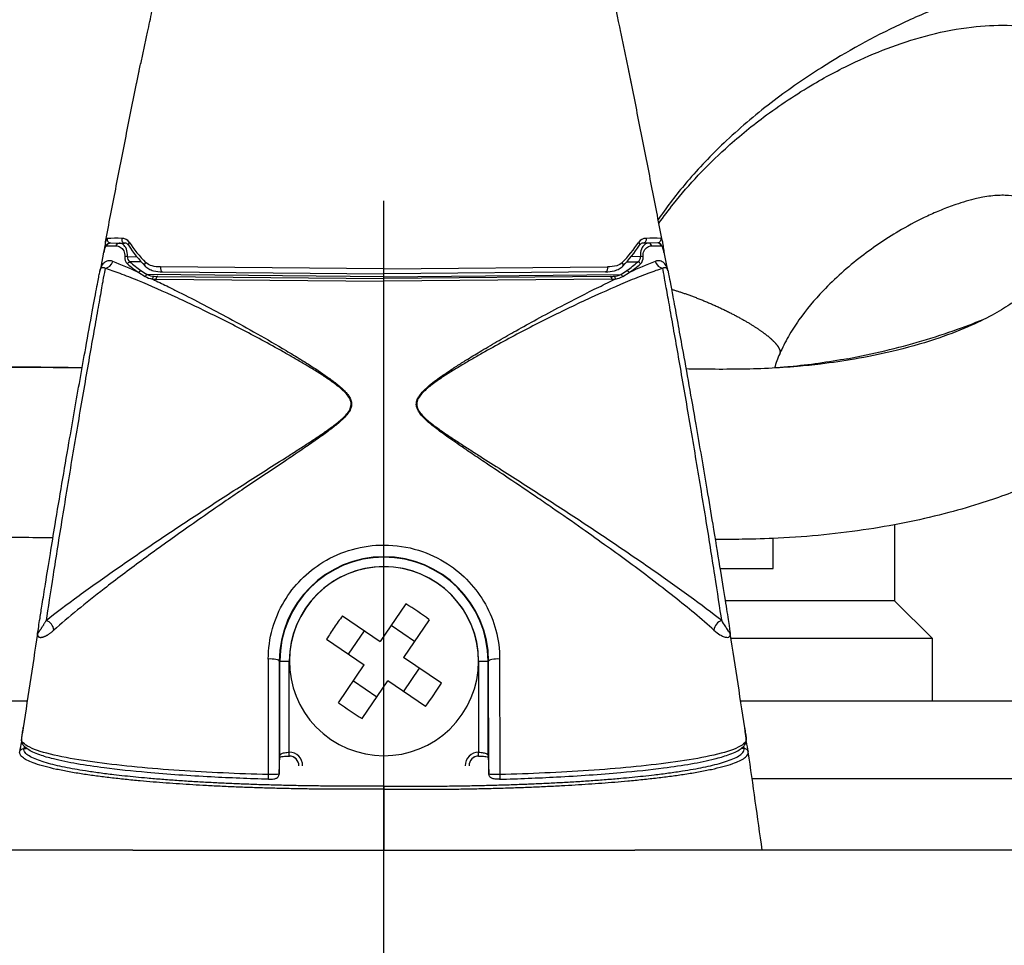
# Model space of a CAD drawing. Extents: x 0 to 210, y 0 to 297.
# Drawn here: x 77 to 85, y 163 to 171 of the extents above; entities that cross this region are included whole.
import ezdxf

# ---------------------------------------------------------------- set-up
doc = ezdxf.new("R2010")
doc.units = 0
doc.linetypes.add('CENTER2', pattern=[28.575, 19.05, -3.175, 3.175, -3.175])
doc.layers.add('1', color=3, linetype='CONTINUOUS')

# ---------------------------------------------------------------- blocks, each defined once
blk = doc.blocks.new('C2', base_point=(-59.1604, -43.3894))
at = {"layer": '1', "color": 0, "linetype": 'CENTER2'}
blk.add_line((79.7183, 121.991), (79.7183, 175.3641), dxfattribs=at)
at = {"layer": '1', "color": 0, "linetype": 'CONTINUOUS'}
for p, q in [((77.2737, 169.2186), (77.3582, 169.2189)), ((77.3054, 169.2447), (77.3852, 169.244)), ((77.389, 169.244), (77.4327, 169.2436)), ((82.0479, 169.244), (82.0043, 169.2436)), ((82.1309, 169.2447), (82.0511, 169.244)), ((82.078, 169.2189), (82.1626, 169.2186)), ((77.2253, 169.0313), (77.2505, 169.1622)), ((77.4579, 169.1237), (77.5404, 169.1233)), ((81.9784, 169.1237), (81.8965, 169.1233)), ((82.1859, 169.1622), (82.211, 169.0317)), ((77.5782, 169.0785), (77.4795, 169.0789)), ((81.8588, 169.0785), (81.9567, 169.0789)), ((77.5567, 168.9832), (77.6134, 168.9492)), ((79.7183, 168.947), (77.6305, 168.9653)), ((79.7183, 169.0158), (77.75, 169.0329)), ((77.7656, 168.9907), (79.7183, 168.9736)), ((79.7183, 169.0158), (81.687, 169.0329)), ((79.7183, 168.9736), (79.7183, 169.0158)), ((81.6714, 168.9907), (79.7183, 168.9736)), ((79.7183, 168.947), (79.7183, 168.9736)), ((79.7183, 168.947), (81.8057, 168.9653)), ((81.8228, 168.9492), (81.8793, 168.9831)), ((77.7088, 168.9248), (79.7183, 168.9075)), ((77.7254, 168.9494), (79.7183, 168.932)), ((81.7108, 168.9494), (79.7183, 168.932)), ((79.7183, 168.932), (79.7184, 168.947)), ((79.7183, 168.9075), (79.7183, 168.932)), ((81.7274, 168.9249), (79.7183, 168.9075)), ((84.2183, 166.7598), (84.2183, 166.0903)), ((83.1487, 166.3736), (83.1487, 166.6393)), ((79.7184, 166.4778), (79.7184, 166.5814)), ((82.6797, 166.3736), (83.1487, 166.3736)), ((84.2183, 166.0903), (82.7252, 166.0903)), ((84.2183, 166.0903), (84.5516, 165.757)), ((79.9112, 166.0633), (79.6851, 165.7306)), ((79.3525, 165.9566), (79.6851, 165.7306)), ((80.118, 165.9228), (79.8919, 165.5901)), ((79.5448, 165.826), (79.4043, 165.6192)), ((79.9873, 165.7304), (79.7805, 165.8709)), ((76.6652, 165.7966), (76.665, 165.7955)), ((76.6651, 165.7957), (76.6652, 165.7966)), ((79.212, 165.7499), (79.5446, 165.5238)), ((82.7708, 165.8005), (82.771, 165.7995)), ((82.7714, 165.7967), (82.7712, 165.7963)), ((84.5516, 165.757), (82.7777, 165.757)), ((84.5516, 165.207), (84.5516, 165.757)), ((78.6987, 165.5762), (78.6969, 164.5567)), ((80.2246, 165.3641), (79.8919, 165.5901)), ((80.7379, 165.5762), (80.7397, 164.5567)), ((78.7961, 165.557), (78.794, 164.561)), ((78.7961, 165.557), (78.8009, 165.557)), ((78.8009, 165.557), (78.8842, 165.557)), ((78.8009, 164.7285), (78.8009, 165.557)), ((78.8842, 164.7541), (78.8842, 165.557)), ((79.3186, 165.1912), (79.5446, 165.5238)), ((79.8918, 165.288), (80.0323, 165.4948)), ((80.5523, 165.557), (80.6357, 165.557)), ((80.5523, 165.557), (80.5523, 164.7541)), ((80.6357, 165.557), (80.6405, 165.557)), ((80.6357, 164.7285), (80.6357, 165.557)), ((80.6425, 164.561), (80.6405, 165.557)), ((79.4493, 165.3835), (79.6561, 165.243)), ((79.5254, 165.0507), (79.7514, 165.3833)), ((80.0841, 165.1573), (79.7514, 165.3833)), ((75.1516, 165.207), (76.5747, 165.207)), ((82.8619, 165.207), (89.6183, 165.207)), ((76.5493, 164.8056), (76.544, 164.788)), ((76.544, 164.788), (76.5687, 164.7881)), ((82.8925, 164.788), (82.8678, 164.7881)), ((82.8872, 164.8056), (82.8925, 164.788)), ((76.5082, 164.7579), (76.508, 164.7569)), ((78.794, 164.561), (78.8009, 164.7285)), ((78.8842, 164.7207), (78.8839, 164.7541)), ((79.7183, 164.4563), (79.7183, 164.7236)), ((80.552, 164.7207), (80.5523, 164.7541)), ((80.6357, 164.7285), (80.6425, 164.561)), ((82.9286, 164.7569), (82.9284, 164.7579)), ((79.7183, 164.4563), (79.7183, 164.4286)), ((82.9624, 164.5236), (90.2516, 164.5236)), ((79.7183, 164.4286), (79.7183, 164.0936)), ((79.7183, 164.0936), (79.7183, 163.8903)), ((77.5059, 163.8903), (69.1115, 163.8903)), ((77.5059, 163.8903), (79.7183, 163.8903)), ((79.7183, 163.8903), (81.9297, 163.8903)), ((91.1601, 163.8903), (81.9297, 163.8903))]:
    blk.add_line(p, q, dxfattribs=at)
for centre, radius, start, end in [((77.3538, 164.1238), 5.1617, 89.39913, 90.83528), ((77.4082, 169.2065), 0.0788, 34.16895, 90.20988), ((77.4325, 169.2016), 0.042, 32.84818, 89.75112), ((78.4785, 169.8735), 1.2012, 212.71277, 223.85874), ((78.4898, 169.9307), 1.2229, 213.78156, 224.54093), ((80.9479, 169.9301), 1.222, 315.45301, 326.22074), ((80.9592, 169.8729), 1.2003, 316.13576, 327.29065), ((82.0287, 169.2065), 0.0787, 89.80184, 145.84736), ((82.0045, 169.2016), 0.042, 90.27038, 147.18115), ((82.0831, 164.1403), 5.1453, 89.16352, 90.60206), ((77.4497, 169.0302), 0.0938, 85.03187, 99.43812), ((77.5027, 169.1177), 0.0452, 172.36147, 239.17475), ((81.9336, 169.1177), 0.0452, 300.81555, 7.66661), ((81.9865, 169.0302), 0.0938, 80.58597, 94.98596), ((75.8218, 165.2898), 4.0807, 64.83574, 68.33773), ((77.5062, 169.1134), 0.0725, 172.52387, 227.27262), ((78.1637, 169.8739), 1.0778, 229.02887, 235.736), ((78.1554, 169.8299), 1.0104, 228.01347, 235.04763), ((81.2803, 169.8306), 1.0112, 304.9453, 311.98191), ((83.6015, 165.3178), 4.0498, 111.6345, 115.16981), ((81.2719, 169.8747), 1.0787, 304.2578, 310.96733), ((81.93, 169.1134), 0.0725, 312.72166, 7.49795), ((77.2699, 168.9871), 0.0566, 143.51189, 171.07061), ((77.2636, 168.9883), 0.0499, 156.10897, 167.22468), ((77.1246, 169.0501), 0.1023, 339.90531, 349.14219), ((77.1131, 169.0549), 0.1147, 339.6732, 348.12584), ((77.5995, 168.9579), 0.0494, 117.57434, 149.3398), ((78.5199, 170.3387), 1.6363, 234.78784, 237.07323), ((77.7044, 169.1437), 0.1931, 247.48227, 266.99257), ((77.7281, 169.3431), 0.3937, 265.08151, 269.62068), ((81.7082, 169.343), 0.3937, 270.37849, 274.9323), ((81.7318, 169.1435), 0.193, 273.04098, 292.52388), ((80.9044, 170.3575), 1.6585, 302.91879, 305.1677), ((81.8366, 168.9579), 0.0494, 30.66817, 62.42116), ((82.3222, 169.0551), 0.1136, 191.87793, 200.51415), ((82.3111, 169.0504), 0.1016, 190.86951, 200.28223), ((82.1724, 168.9903), 0.05, 10.61808, 37.7446), ((82.173, 168.9883), 0.0499, 13.00114, 24.14641), ((77.7154, 169.137), 0.2137, 241.49192, 259.69808), ((77.7104, 169.2172), 0.2923, 263.47094, 269.69823), ((81.7258, 169.2172), 0.2923, 270.30098, 276.54757), ((81.7208, 169.1368), 0.2135, 280.34674, 298.52452), ((79.7186, 165.5552), 0.9226, 90.02944, 179.89117), ((79.7183, 165.557), 0.9174, 0, 180), ((79.7179, 165.5552), 0.9226, 0.10885, 89.97049), ((79.7183, 165.557), 0.8341, 0, 180), ((79.7183, 165.557), 0.8333, 325.80458, 145.80458), ((79.7183, 165.557), 0.8333, 145.80458, 325.80458), ((78.2945, 163.4616), 3.063, 53.46571, 58.14345), ((76.6993, 165.8129), 0.1125, 9.4477, 68.15892), ((81.8113, 164.1349), 3.0601, 143.46458, 145.80567), ((82.7372, 165.813), 0.1124, 111.83577, 170.58029), ((81.8112, 164.1348), 3.0601, 145.80349, 148.14458), ((185.2734, 148.8628), 109.9206, 171.135352, 171.603431), ((-26.1751, 148.8134), 110.2625, 8.396327, 8.862936), ((77.623, 166.9807), 3.063, 323.4657, 328.14345), ((81.142, 167.6523), 3.063, 233.46571, 238.14345), ((74.5619, 165.1831), 1.9922, 347.67378, 350.351), ((84.8692, 165.1822), 1.9866, 189.64628, 192.33162), ((78.8836, 164.636), 0.118, 359.39755, 89.83654), ((78.8833, 164.6365), 0.085, 358.8813, 89.37082), ((78.8836, 164.636), 0.0847, 359.1672, 89.56387), ((80.553, 164.636), 0.118, 90.16346, 180.60245), ((80.5533, 164.6365), 0.085, 90.62918, 181.1187), ((80.553, 164.636), 0.0847, 90.43362, 180.83531), ((-23.5129, 149.2008), 107.5722, 7.848546, 8.314744)]:
    blk.add_arc(centre, radius, start, end, dxfattribs=at)
at = {"layer": '1', "color": 0, "linetype": 'CONTINUOUS', "extrusion": (0, 0, -1)}
for centre, major_axis, ratio, start_param, end_param in [((77.3051, 169.2114), (-0.0003, -0.0333), 0.965394, 1.781956, 3.141593), ((77.3849, 169.2107), (-0.0003, -0.0333), 0.825826, 1.81169, 3.141593), ((81.941, 169.2422), (-0.0282, 0.0178), 0.642289, 2.020212, 3.141604), ((82.004, 169.2769), (-0.0003, 0.0333), 0.776873, 1.324255, 3.141593), ((82.1262, 169.278), (-0.0003, 0.0333), 0.981648, 1.367085, 3.007087), ((77.2829, 169.1555), (-0.0327, 0.0063), 0.118069, 6.283133, 6.411205), ((77.4792, 169.0516), (-0.0224, -0.0247), 0.688162, 1.310485, 2.229957), ((77.6302, 168.938), (-0.0181, -0.028), 0.606734, 1.57961, 2.335571), ((81.6711, 169.024), (-0.0003, 0.0333), 0.495157, 1.306781, 3.141593), ((81.711, 168.916), (-0.0003, 0.0333), 0.509597, 0, 1.307429), ((76.5444, 164.7521), (-0.0362, 0.0058), 0.977551, 6.269838, 7.690909), ((76.5593, 164.8522), (-0.032, -0.0093), 0.976487, 0.000006, 0.449067), ((78.7676, 164.7285), (-0.0333, 0.0014), 0.978096, 3.099657, 3.141593), ((80.669, 164.7285), (-0.0333, -0.0014), 0.978096, 6.283185, 6.325121), ((78.7607, 164.561), (-0.0333, 0.0014), 0.978096, 3.099657, 3.179642), ((80.6759, 164.561), (-0.0333, -0.0014), 0.978096, 6.24514, 6.325121), ((80.7342, 164.5493), (-0.001, 0.0333), 0.175772, 1.350795, 3.354387)]:
    blk.add_ellipse(centre, major_axis=major_axis, ratio=ratio, start_param=start_param, end_param=end_param, dxfattribs=at)
at = {"layer": '1', "color": 0, "linetype": 'CONTINUOUS'}
for centre, major_axis, ratio, start_param, end_param in [((77.3105, 169.278), (0.0003, 0.0333), 0.981492, 1.366863, 3.141593), ((77.433, 169.2769), (0.0003, 0.0333), 0.776591, 1.323965, 3.141593), ((77.496, 169.2422), (0.0282, 0.0178), 0.64227, 2.019717, 3.141604), ((82.0514, 169.2107), (0.0003, -0.0333), 0.825563, 1.811965, 3.141593), ((82.1312, 169.2114), (0.0003, -0.0333), 0.965206, 1.782187, 3.141593), ((82.1535, 169.1555), (0.0327, 0.0063), 0.118065, 6.283134, 6.411911), ((77.2606, 169.1025), (0.0259, 0.0792), 0.845363, 3.51125, 4.732739), ((77.6365, 169.0642), (0.0242, 0.023), 0.58231, 1.789391, 3.141609), ((81.8005, 169.0642), (0.0242, -0.023), 0.58228, 6.283167, 7.635111), ((81.957, 169.0516), (0.0224, -0.0247), 0.68813, 1.310898, 2.230011), ((82.1759, 169.1026), (0.0259, -0.0792), 0.84552, 4.692579, 5.914093), ((77.7659, 169.024), (0.0003, 0.0333), 0.495062, 1.306504, 3.141593), ((81.806, 168.938), (0.0181, -0.028), 0.606678, 1.580093, 2.335627), ((82.1786, 169.025), (0.0327, 0.0063), 0.11811, 6.168402, 6.283177), ((77.7252, 168.916), (0.0003, 0.0333), 0.509677, 0, 1.307689), ((78.7128, 165.557), (0.0833, -0.0002), 0.234001, 0.008976, 1.740637), ((80.7238, 165.557), (0.0833, 0.0002), 0.23398, 1.400961, 3.132617), ((82.8922, 164.7521), (0.0362, 0.0058), 0.97755, 6.269655, 7.690739), ((82.8773, 164.8522), (0.032, -0.0093), 0.976486, 0.000006, 0.44922), ((78.7024, 164.5493), (0.001, 0.0333), 0.175762, 1.350791, 3.354386)]:
    blk.add_ellipse(centre, major_axis=major_axis, ratio=ratio, start_param=start_param, end_param=end_param, dxfattribs=at)
for points, knots in [([(87.0011, 168.0162), (87.0749, 168.0782), (87.2231, 168.213), (87.4257, 168.4321), (87.6271, 168.6967), (87.8412, 169.0611), (88.0023, 169.504), (88.0516, 169.9286), (88.024, 170.27), (87.962, 170.526), (87.8563, 170.7755), (87.6754, 171.0616), (87.362, 171.3601), (86.9364, 171.5665), (86.5453, 171.6523), (86.2427, 171.6741), (85.9742, 171.6667), (85.6921, 171.6346), (85.3819, 171.5734), (85.021, 171.4743), (84.6469, 171.3412), (84.1427, 171.1214), (83.6463, 170.8484), (83.1405, 170.4984), (82.7504, 170.1714), (82.4242, 169.8347), (82.2334, 169.5925), (82.1475, 169.4686), (82.135, 169.4501)], [0, 0, 0, 0, 2.091893, 4.43118, 6.984872, 10.317629, 15.507877, 20.086422, 22.54067, 25.253084, 27.432012, 29.924972, 34.203594, 38.264553, 40.955118, 42.857989, 44.429724, 46.165983, 48.163482, 50.188851, 52.903111, 55.301848, 60.145206, 63.264885, 66.670793, 69.584973, 71.948041, 72.359253, 72.359253, 72.359253, 72.359253]), ([(77.2646, 169.2559), (77.294, 169.4106), (77.3537, 169.7204), (77.4296, 170.1075), (77.4912, 170.4176), (77.5241, 170.5827), (77.5436, 170.6797), (77.5494, 170.709), (77.5556, 170.7374), (77.5638, 170.7748), (77.5741, 170.8218), (77.5906, 170.8969), (77.6111, 170.9909), (77.6405, 171.1275), (77.6676, 171.2576), (77.6916, 171.3809), (77.7031, 171.4429), (77.7086, 171.4735)], [0, 0, 0, 0, 2.861679, 5.731545, 7.169726, 8.609816, 8.789941, 8.969946, 9.149782, 9.329951, 9.69034, 10.050786, 10.771809, 11.492923, 12.672983, 13.262964, 13.852894, 13.852894, 13.852894, 13.852894]), ([(82.1721, 169.2562), (82.1426, 169.4109), (82.083, 169.7207), (82.0071, 170.1078), (81.9455, 170.418), (81.9124, 170.5829), (81.8929, 170.68), (81.8871, 170.7091), (81.8812, 170.7377), (81.8735, 170.7752), (81.8638, 170.8223), (81.8482, 170.8975), (81.8287, 170.9916), (81.7875, 171.19), (81.7538, 171.3506), (81.7279, 171.4735)], [0, 0, 0, 0, 2.861722, 5.731461, 7.169518, 8.609449, 8.789589, 8.96952, 9.14918, 9.329309, 9.689698, 10.050148, 10.771196, 11.49237, 13.851978, 13.851978, 13.851978, 13.851978]), ([(82.1413, 169.4172), (82.1824, 169.4758), (82.3593, 169.7124), (82.6625, 170.0317), (83.0831, 170.3779), (83.4674, 170.6335), (83.8497, 170.8355), (84.1944, 170.9804), (84.5377, 171.0886), (84.8821, 171.1545), (85.2216, 171.1718), (85.6007, 171.1363), (85.9636, 171.025), (86.2841, 170.8475), (86.5559, 170.6291), (86.7701, 170.3739), (86.9191, 170.1129), (87.0224, 169.8599), (87.0975, 169.5672), (87.124, 169.2352), (87.0977, 168.9526), (87.0399, 168.6877), (86.9664, 168.4784), (86.8611, 168.271), (86.7516, 168.0964), (86.58, 167.8784), (86.3074, 167.6174), (85.9202, 167.3476), (85.4722, 167.1233), (85.0512, 166.9677), (84.5778, 166.8294), (84.1079, 166.7325), (83.5967, 166.6679), (83.2226, 166.64), (82.902, 166.6308), (82.717, 166.6301), (82.6379, 166.6304)], [3.938792, 3.938792, 3.938792, 3.938792, 5.263608, 9.413699, 12.122317, 15.391286, 17.922655, 20.002257, 22.140144, 24.384418, 26.330429, 28.434191, 31.706024, 34.063521, 36.4478, 39.753312, 42.200208, 44.155166, 46.962728, 50.328208, 53.197133, 54.621914, 57.566495, 59.010283, 60.525494, 62.759714, 65.92144, 69.720547, 73.795022, 76.962355, 79.059963, 83.66426, 86.11836, 88.567366, 90.472397, 91.896189, 91.896189, 91.896189, 91.896189]), ([(85.6128, 169.2786), (85.6085, 169.3396), (85.5848, 169.4291), (85.5226, 169.5261), (85.4733, 169.5747), (85.4231, 169.6081), (85.3747, 169.632), (85.306, 169.6539), (85.2181, 169.6651), (85.1355, 169.6645), (85.0687, 169.659), (85.0026, 169.6488), (84.9295, 169.6336), (84.849, 169.6126), (84.7447, 169.5796), (84.6299, 169.5362), (84.4684, 169.4651), (84.225, 169.3368), (83.9732, 169.1673), (83.749, 168.9814), (83.5603, 168.799), (83.4036, 168.6124), (83.2807, 168.4224), (83.2284, 168.3196), (83.2058, 168.2668)], [0, 0, 0, 0, 5.203021, 7.783719, 10.158651, 11.181793, 12.296227, 13.573195, 14.600228, 15.069948, 15.535178, 15.992099, 16.346082, 16.905798, 17.493874, 18.312317, 19.121756, 20.712696, 23.40682, 24.878906, 26.329269, 28.510041, 29.633804, 30.734304, 30.734304, 30.734304, 30.734304]), ([(77.2646, 169.2559), (77.2618, 169.2413), (77.258, 169.2113), (77.2525, 169.1758), (77.25, 169.1618)], [0, 0, 0, 0, 0.3819499, 0.6387649, 0.6387649, 0.6387649, 0.6387649]), ([(77.2503, 169.1623), (77.2526, 169.1744), (77.258, 169.1973), (77.267, 169.2201), (77.2804, 169.2382), (77.2967, 169.2448), (77.3054, 169.2447)], [0.0030758, 0.0030758, 0.0030758, 0.0030758, 0.2302572, 0.415046, 0.5599353, 0.7306651, 0.7306651, 0.7306651, 0.7306651]), ([(77.2505, 169.1622), (77.2523, 169.1717), (77.257, 169.1918), (77.2652, 169.2132), (77.271, 169.2186), (77.2737, 169.2186)], [0, 0, 0, 0, 0.1741445, 0.3544494, 0.5398943, 0.5398943, 0.5398943, 0.5398943]), ([(77.2786, 169.285), (77.2746, 169.2849), (77.2694, 169.2778), (77.2657, 169.2617), (77.2646, 169.2559)], [0, 0, 0, 0, 0.347229, 0.5064095, 0.5064095, 0.5064095, 0.5064095]), ([(77.3582, 169.2189), (77.3705, 169.2188), (77.3953, 169.212), (77.4274, 169.1812), (77.4359, 169.1427), (77.4343, 169.1228)], [0, 0, 0, 0, 0.392904, 0.778853, 1.154169, 1.154169, 1.154169, 1.154169]), ([(77.4579, 169.1237), (77.4595, 169.1484), (77.4521, 169.195), (77.4214, 169.235), (77.3971, 169.2439), (77.3852, 169.244)], [0, 0, 0, 0, 0.464407, 0.917372, 1.362794, 1.362794, 1.362794, 1.362794]), ([(82.0511, 169.244), (82.0392, 169.2439), (82.0148, 169.235), (81.9841, 169.195), (81.9767, 169.1484), (81.9784, 169.1237)], [0, 0, 0, 0, 0.445456, 0.898483, 1.362886, 1.362886, 1.362886, 1.362886]), ([(82.0019, 169.1228), (82.0003, 169.1427), (82.0088, 169.1812), (82.0409, 169.212), (82.0657, 169.2188), (82.078, 169.2189)], [0, 0, 0, 0, 0.375281, 0.7613, 1.154232, 1.154232, 1.154232, 1.154232]), ([(82.1862, 169.1623), (82.1838, 169.1744), (82.1784, 169.1974), (82.1693, 169.2202), (82.156, 169.2383), (82.1397, 169.2448), (82.1309, 169.2447)], [0.0030926, 0.0030926, 0.0030926, 0.0030926, 0.2304202, 0.4152807, 0.5601927, 0.7307638, 0.7307638, 0.7307638, 0.7307638]), ([(82.1582, 169.285), (82.1622, 169.2849), (82.1673, 169.2778), (82.171, 169.2618), (82.1721, 169.2561)], [0, 0, 0, 0, 0.3471336, 0.5038442, 0.5038442, 0.5038442, 0.5038442]), ([(82.1626, 169.2186), (82.1653, 169.2186), (82.1712, 169.2132), (82.1794, 169.1918), (82.1841, 169.1717), (82.1859, 169.1622)], [0, 0, 0, 0, 0.1854689, 0.3658058, 0.5399792, 0.5399792, 0.5399792, 0.5399792]), ([(82.1721, 169.2561), (82.1748, 169.2416), (82.1789, 169.2092), (82.185, 169.1702), (82.1881, 169.1535)], [0, 0, 0, 0, 0.3818296, 0.6921677, 0.6921677, 0.6921677, 0.6921677]), ([(85.6128, 169.2786), (85.6154, 169.2435), (85.6133, 169.1869), (85.5976, 169.1129), (85.5778, 169.057), (85.5468, 168.9964), (85.4809, 168.9039), (85.3703, 168.7979), (85.2229, 168.6924), (85.0748, 168.6032), (84.8574, 168.4974), (84.5642, 168.3859), (84.2256, 168.2902), (83.8831, 168.2205), (83.6345, 168.1842), (83.4651, 168.1653), (83.3125, 168.1509), (83.1052, 168.1371), (82.8394, 168.13), (82.597, 168.1301), (82.4431, 168.1323), (82.3802, 168.1333)], [0, 0, 0, 0, 2.99001, 4.728129, 6.395037, 8.046997, 10.229465, 13.355553, 14.633413, 16.445245, 18.571786, 21.028639, 23.812285, 26.031174, 27.934796, 28.568759, 29.196635, 30.757049, 32.347272, 33.986076, 35.119438, 35.119438, 35.119438, 35.119438]), ([(77.3281, 169.0822), (77.3131, 169.0879), (77.2834, 169.0905), (77.2474, 169.0703), (77.2312, 169.0451), (77.2253, 169.0313)], [0, 0, 0, 0, 0.539185, 1.068067, 1.594221, 1.594221, 1.594221, 1.594221]), ([(77.6124, 169.0412), (77.6219, 169.0312), (77.6459, 169.0138), (77.6973, 168.9949), (77.7391, 168.9909), (77.7656, 168.9907)], [0, 0, 0, 0, 0.280501, 0.602671, 1.142189, 1.142189, 1.142189, 1.142189]), ([(77.75, 169.0329), (77.7241, 169.0331), (77.676, 169.0378), (77.6335, 169.0573), (77.6182, 169.0729)], [0, 0, 0, 0, 0.527352, 1.006274, 1.006274, 1.006274, 1.006274]), ([(81.6714, 168.9907), (81.6977, 168.9909), (81.7397, 168.9949), (81.7911, 169.0136), (81.8151, 169.0313), (81.8246, 169.0412)], [0, 0, 0, 0, 0.537111, 0.862629, 1.142145, 1.142145, 1.142145, 1.142145]), ([(81.8188, 169.0729), (81.8053, 169.0591), (81.7639, 169.0381), (81.7157, 169.0331), (81.687, 169.0329)], [0, 0, 0, 0, 0.421784, 1.006205, 1.006205, 1.006205, 1.006205]), ([(82.211, 169.0317), (82.2052, 169.0452), (82.189, 169.0705), (82.153, 169.0906), (82.1234, 169.088), (82.1085, 169.0823)], [0, 0, 0, 0, 0.524924, 1.052616, 1.590792, 1.590792, 1.590792, 1.590792]), ([(76.6661, 165.8032), (76.6679, 165.8146), (76.6734, 165.8498), (76.6876, 165.9399), (76.707, 166.0629), (76.7371, 166.2517), (76.7758, 166.4912), (76.8248, 166.7902), (76.88, 167.12), (76.9543, 167.5551), (77.0258, 167.963), (77.0954, 168.3511), (77.1483, 168.6412), (77.1901, 168.8667), (77.2126, 168.9869), (77.2157, 169.0035), (77.2146, 168.9975)], [0.118479, 0.118479, 0.118479, 0.118479, 1.491192, 2.468766, 3.700241, 5.182089, 7.063092, 8.721829, 10.957191, 13.140262, 16.63632, 18.53061, 20.978531, 23.217111, 25.118852, 26.803065, 26.803065, 26.803065, 26.803065]), ([(76.7412, 165.9173), (76.825, 165.9842), (77.027, 166.1354), (77.3641, 166.3742), (77.7219, 166.619), (78.0294, 166.8231), (78.2788, 166.9856), (78.4674, 167.1069), (78.6568, 167.2276), (78.815, 167.328), (78.9413, 167.4086), (79.0356, 167.4694), (79.1294, 167.531), (79.2218, 167.5941), (79.2968, 167.6492), (79.3533, 167.697), (79.3919, 167.7362), (79.4238, 167.7807), (79.4337, 167.8355), (79.4114, 167.8857), (79.3647, 167.9404), (79.294, 167.9982), (79.2043, 168.0606), (79.1122, 168.1197), (79.0188, 168.1762), (78.9249, 168.2313), (78.7991, 168.3027), (78.6416, 168.3892), (78.453, 168.4888), (78.2655, 168.5842), (78.0798, 168.6751), (77.8372, 168.7895), (77.6024, 168.8928), (77.391, 168.9768), (77.2994, 169.009), (77.2606, 169.0208)], [0, 0, 0, 0, 2.619117, 5.278294, 7.9563, 10.644427, 11.991056, 13.338709, 14.687081, 16.035685, 16.710035, 17.384303, 18.058361, 18.731933, 19.404305, 19.739636, 20.073373, 20.40439, 20.729326, 21.056556, 21.388689, 22.057863, 22.72983, 23.402664, 24.075971, 24.749318, 25.422666, 26.768902, 28.114137, 29.458066, 30.799865, 32.138207, 34.798007, 36.115047, 37.414726, 37.414726, 37.414726, 37.414726]), ([(77.2606, 169.0208), (77.2574, 169.0028), (77.2467, 168.9426), (77.2203, 168.795), (77.1866, 168.6058), (77.1352, 168.3148), (77.0624, 167.8978), (76.971, 167.3605), (76.8814, 166.8161), (76.7997, 166.302), (76.7567, 166.0204), (76.7412, 165.9173)], [0, 0, 0, 0, 1.676239, 3.343152, 5.001904, 6.654039, 9.938335, 13.217581, 16.499912, 19.793593, 23.107342, 23.107342, 23.107342, 23.107342]), ([(77.218, 169.0085), (77.2182, 169.0091), (77.2194, 169.0121), (77.2217, 169.0169), (77.2263, 169.0236), (77.2329, 169.0287), (77.2444, 169.0308), (77.2543, 169.0263), (77.2606, 169.0208)], [0.192365, 0.192365, 0.192365, 0.192365, 0.241712, 0.426455, 0.612258, 0.941797, 1.258231, 1.820974, 1.820974, 1.820974, 1.820974]), ([(77.6771, 168.9267), (77.6781, 168.9309), (77.6809, 168.9387), (77.6871, 168.9474), (77.6919, 168.9502), (77.6943, 168.9508)], [0, 0, 0, 0, 0.0773235, 0.1546491, 0.2319767, 0.2319767, 0.2319767, 0.2319767]), ([(82.1759, 169.0209), (82.1372, 169.0091), (82.0456, 168.9769), (81.8343, 168.893), (81.5995, 168.7896), (81.3568, 168.6754), (81.1712, 168.5844), (80.9837, 168.4889), (80.7951, 168.3893), (80.6376, 168.3029), (80.5119, 168.2314), (80.4179, 168.1764), (80.3246, 168.1197), (80.2324, 168.0608), (80.1427, 167.9983), (80.072, 167.9406), (80.0252, 167.8858), (80.0068, 167.8439), (80.0074, 167.8082), (80.0183, 167.774), (80.0443, 167.7361), (80.0833, 167.6973), (80.1396, 167.6492), (80.2147, 167.5943), (80.3071, 167.5311), (80.4009, 167.4695), (80.4952, 167.4087), (80.6215, 167.3281), (80.7797, 167.2278), (80.9691, 167.107), (81.1577, 166.9857), (81.4071, 166.8232), (81.7146, 166.619), (82.0724, 166.3743), (82.4095, 166.1355), (82.6115, 165.9842), (82.6954, 165.9174)], [0, 0, 0, 0, 1.299262, 2.6168, 5.276538, 6.615153, 7.956846, 9.300648, 10.645942, 11.992187, 12.665536, 13.338906, 14.012151, 14.685059, 15.357067, 16.026434, 16.358475, 16.685844, 16.849358, 17.013277, 17.344307, 17.678357, 18.013555, 18.68601, 19.359577, 20.033668, 20.70795, 21.382314, 22.730992, 24.079345, 25.427059, 26.773729, 29.461854, 32.140003, 34.799202, 37.418349, 37.418349, 37.418349, 37.418349]), ([(81.7592, 168.9268), (81.7582, 168.9309), (81.7554, 168.9388), (81.7492, 168.9474), (81.7444, 168.9502), (81.742, 168.9508)], [0, 0, 0, 0, 0.077279, 0.1545599, 0.2318427, 0.2318427, 0.2318427, 0.2318427]), ([(82.1759, 169.0209), (82.1817, 169.0259), (82.1911, 169.0305), (82.2023, 169.0293), (82.209, 169.0248), (82.2139, 169.0186), (82.2166, 169.0134), (82.2181, 169.0098), (82.2185, 169.0087)], [0, 0, 0, 0, 0.515891, 0.830631, 1.158335, 1.327992, 1.540829, 1.625586, 1.625586, 1.625586, 1.625586]), ([(82.6954, 165.9174), (82.6798, 166.0205), (82.6368, 166.3021), (82.5551, 166.8163), (82.4655, 167.3607), (82.3742, 167.8981), (82.3014, 168.3152), (82.2499, 168.6061), (82.2162, 168.7953), (82.1899, 168.9428), (82.1791, 169.0029), (82.1759, 169.0209)], [0, 0, 0, 0, 3.314353, 6.608392, 9.890626, 13.170404, 16.455021, 18.107484, 19.766181, 21.433149, 23.109579, 23.109579, 23.109579, 23.109579]), ([(82.222, 168.9975), (82.2212, 169.0015), (82.2219, 168.9977), (82.2291, 168.9592), (82.2433, 168.8832), (82.2688, 168.7463), (82.3043, 168.5534), (82.3511, 168.2955), (82.4051, 167.9944), (82.4787, 167.5755), (82.5503, 167.1578), (82.6211, 166.7335), (82.6767, 166.3935), (82.7243, 166.0967), (82.7568, 165.8901), (82.7678, 165.82), (82.7704, 165.8035)], [0.362422, 0.362422, 0.362422, 0.362422, 1.484578, 2.454433, 3.674363, 5.13978, 7.000305, 8.643095, 10.860397, 13.03222, 16.520584, 18.417031, 20.879466, 23.143423, 25.076634, 27.035429, 27.035429, 27.035429, 27.035429]), ([(77.6771, 168.9267), (77.6835, 168.9237), (77.7299, 168.9015), (77.8074, 168.8638), (77.9514, 168.7923), (78.1292, 168.7014), (78.3601, 168.5784), (78.603, 168.4439), (78.8148, 168.3211), (78.9656, 168.2296), (79.0877, 168.1529), (79.1922, 168.0843), (79.298, 168.0061), (79.3582, 167.9549), (79.3984, 167.9101), (79.4202, 167.8774), (79.435, 167.8383), (79.4322, 167.793), (79.408, 167.7482), (79.3725, 167.7061), (79.3179, 167.6552), (79.2435, 167.5965), (79.1454, 167.5254), (79.0096, 167.4315), (78.7859, 167.2811), (78.5496, 167.1231), (78.3156, 166.9639), (78.1345, 166.8391), (77.8826, 166.6625), (77.5831, 166.4468), (77.2724, 166.2128), (77.0107, 166.0052), (76.8709, 165.8862), (76.8103, 165.8314)], [3.417826, 3.417826, 3.417826, 3.417826, 3.579143, 4.579435, 5.308841, 6.990636, 8.67243, 10.49624, 12.372374, 13.335006, 13.824159, 15.080373, 15.669168, 16.277009, 16.546886, 16.789332, 17.007055, 17.317962, 17.610305, 17.932671, 18.328545, 18.97399, 19.662317, 20.537076, 21.980004, 24.567865, 25.710062, 27.146989, 28.597678, 31.376484, 34.029755, 36.082597, 38.202492, 38.202492, 38.202492, 38.202492]), ([(82.6263, 165.8314), (82.5753, 165.8775), (82.4639, 165.9732), (82.274, 166.1264), (82.0208, 166.322), (81.7473, 166.5239), (81.4549, 166.7325), (81.2487, 166.8762), (81.0316, 167.025), (80.8361, 167.1572), (80.6401, 167.2884), (80.5002, 167.3823), (80.3788, 167.4647), (80.2688, 167.541), (80.1689, 167.6149), (80.1041, 167.6683), (80.0566, 167.7143), (80.0209, 167.7577), (80.002, 167.8051), (80.0043, 167.8475), (80.0172, 167.8783), (80.0419, 167.9155), (80.0714, 167.9468), (80.1153, 167.9865), (80.1827, 168.04), (80.2719, 168.1022), (80.3701, 168.1663), (80.469, 168.2284), (80.5899, 168.3018), (80.7322, 168.3853), (80.8942, 168.4776), (81.0766, 168.5783), (81.3233, 168.7102), (81.5567, 168.8289), (81.7117, 168.9041), (81.7592, 168.9268)], [0, 0, 0, 0, 1.782412, 3.398985, 5.106904, 8.117447, 9.834192, 11.774651, 12.736327, 14.648144, 16.07688, 17.03048, 17.71322, 18.748059, 19.468353, 19.980551, 20.280648, 20.678291, 21.006705, 21.202649, 21.457572, 21.62346, 22.034267, 22.2549, 22.725161, 23.635795, 24.283085, 24.918727, 25.829302, 26.951061, 28.052537, 29.404771, 30.99636, 33.589005, 34.782814, 34.782814, 34.782814, 34.782814]), ([(83.8038, 168.2242), (83.9145, 168.2446), (84.2455, 168.315), (84.6578, 168.4375), (84.9469, 168.5488), (85.0305, 168.5833)], [0, 0, 0, 0, 2.032573, 6.119945, 7.83765, 7.83765, 7.83765, 7.83765]), ([(83.8038, 168.2242), (83.635, 168.1932), (83.4204, 168.1628), (83.2045, 168.1454), (83.1602, 168.1423)], [0, 0, 0, 0, 3.101911, 3.899986, 3.899986, 3.899986, 3.899986]), ([(77.0579, 168.142), (76.8883, 168.1439), (76.5043, 168.1484), (75.9007, 168.1443), (75.2791, 168.1089), (74.7524, 168.048), (74.2557, 167.9638), (73.7184, 167.8391), (73.0808, 167.6277), (72.6645, 167.4328), (72.4586, 167.3208)], [67.058382, 67.058382, 67.058382, 67.058382, 70.112047, 73.972704, 77.917945, 81.347026, 83.653324, 87.269197, 91.817141, 96.958221, 96.958221, 96.958221, 96.958221]), ([(77.0581, 168.143), (77.0174, 168.1437), (76.8154, 168.1472), (76.4545, 168.1524), (76.12, 168.1476), (75.947, 168.1405), (75.9327, 168.1399)], [40.5171, 40.5171, 40.5171, 40.5171, 41.250401, 44.153242, 47.013246, 47.27075, 47.27075, 47.27075, 47.27075]), ([(76.801, 166.6447), (76.7067, 166.6456), (76.4717, 166.6474), (76.0438, 166.6455), (75.469, 166.6211), (74.936, 166.5612), (74.4421, 166.4696), (73.9809, 166.3522), (73.5379, 166.1873), (73.2739, 166.0567), (73.1756, 166.0032)], [126.924124, 126.924124, 126.924124, 126.924124, 128.62201, 131.155139, 134.622952, 138.992864, 140.966436, 144.161247, 148.416304, 151.190092, 151.190092, 151.190092, 151.190092]), ([(78.6987, 165.5762), (78.6989, 165.6662), (78.7232, 165.8429), (78.8264, 166.0835), (78.981, 166.2838), (79.185, 166.4459), (79.4357, 166.5554), (79.6246, 166.5813), (79.7183, 166.5814)], [0, 0, 0, 0, 1.664468, 3.251541, 4.718225, 6.184584, 7.875225, 9.539704, 9.539704, 9.539704, 9.539704]), ([(79.7183, 166.5814), (79.8214, 166.5813), (80.0196, 166.5513), (80.2754, 166.4312), (80.4752, 166.2635), (80.6216, 166.0625), (80.7159, 165.8284), (80.7377, 165.6613), (80.7379, 165.5762)], [0, 0, 0, 0, 1.831989, 3.519226, 4.983267, 6.462688, 7.966061, 9.539686, 9.539686, 9.539686, 9.539686]), ([(76.7412, 165.9174), (76.7392, 165.9139), (76.7354, 165.9071), (76.7298, 165.8975), (76.7244, 165.8883), (76.7191, 165.8796), (76.714, 165.8715), (76.7091, 165.8638), (76.7044, 165.8566), (76.7, 165.85), (76.6958, 165.8437), (76.6918, 165.8377), (76.688, 165.8322), (76.6847, 165.8276), (76.682, 165.8237), (76.6796, 165.8204), (76.6775, 165.8173), (76.6755, 165.8145), (76.6736, 165.8119), (76.6718, 165.8093), (76.6699, 165.8068), (76.6685, 165.8049), (76.6675, 165.8035), (76.6669, 165.8028), (76.6665, 165.8023), (76.6662, 165.8021), (76.6661, 165.802), (76.666, 165.802), (76.666, 165.8022), (76.666, 165.8023), (76.6661, 165.8029), (76.6661, 165.8032)], [-0.139662, -0.139662, -0.139662, -0.139662, -0.018569, 0.102525, 0.223618, 0.344711, 0.465804, 0.586898, 0.706854, 0.82681, 0.946767, 1.071255, 1.195744, 1.320232, 1.416262, 1.512291, 1.610554, 1.708817, 1.80708, 1.907014, 2.051175, 2.196775, 2.294167, 2.39156, 2.45784, 2.523474, 2.572584, 2.618723, 2.631561, 2.653622, 2.67008, 2.67008, 2.67008, 2.67008]), ([(82.7704, 165.8035), (82.7705, 165.8028), (82.7705, 165.8023), (82.7705, 165.8022), (82.7704, 165.8022), (82.7701, 165.8024), (82.7694, 165.8032), (82.7681, 165.8048), (82.7661, 165.8076), (82.7636, 165.811), (82.7587, 165.8179), (82.7524, 165.8268), (82.7439, 165.839), (82.7356, 165.8513), (82.7201, 165.8751), (82.7059, 165.8983), (82.6954, 165.9174)], [0, 0, 0, 0, 0.028913, 0.075911, 0.129526, 0.185471, 0.299592, 0.516205, 0.617596, 0.818454, 1.016297, 1.402153, 1.589964, 1.865122, 2.132573, 2.798263, 2.798263, 2.798263, 2.798263]), ([(76.6661, 165.8031), (76.666, 165.8023), (76.6657, 165.8003), (76.6656, 165.7993), (76.6654, 165.7975), (76.6653, 165.7957), (76.6652, 165.7931), (76.6653, 165.7906), (76.6656, 165.7875), (76.6662, 165.7842), (76.6673, 165.7812), (76.6685, 165.7787), (76.6698, 165.7766), (76.6714, 165.7748), (76.6734, 165.7729), (76.6759, 165.7711), (76.6791, 165.7695), (76.6827, 165.7683), (76.6867, 165.7676), (76.6911, 165.7672), (76.6958, 165.7673), (76.7008, 165.7679), (76.7062, 165.7688), (76.7119, 165.7702), (76.7179, 165.772), (76.7242, 165.7743), (76.7307, 165.777), (76.7375, 165.7801), (76.7446, 165.7838), (76.752, 165.7879), (76.7597, 165.7925), (76.7676, 165.7977), (76.7758, 165.8034), (76.7841, 165.8096), (76.7927, 165.8163), (76.8014, 165.8235), (76.8073, 165.8287), (76.8103, 165.8314)], [0, 0, 0, 0, 0.017262, 0.040399, 0.053863, 0.102253, 0.153758, 0.222593, 0.292107, 0.394251, 0.496394, 0.572745, 0.649096, 0.724693, 0.80029, 0.905099, 1.008155, 1.111212, 1.214268, 1.314982, 1.415696, 1.513617, 1.611537, 1.709458, 1.807379, 1.901735, 1.996091, 2.090447, 2.184804, 2.280054, 2.375304, 2.470554, 2.565805, 2.661055, 2.756305, 2.851555, 2.946806, 2.946806, 2.946806, 2.946806]), ([(82.6263, 165.8314), (82.6452, 165.8143), (82.6745, 165.7926), (82.7065, 165.7761), (82.725, 165.7698), (82.7414, 165.7668), (82.7532, 165.7676), (82.7619, 165.7716), (82.766, 165.7755), (82.7691, 165.7805), (82.7707, 165.7854), (82.7713, 165.7906), (82.7713, 165.7939), (82.7712, 165.7966), (82.771, 165.7989), (82.7707, 165.8016), (82.7704, 165.8034)], [0, 0, 0, 0, 0.607015, 0.979557, 1.268402, 1.465556, 1.870605, 2.078289, 2.289137, 2.395572, 2.622959, 2.742757, 2.801485, 2.857767, 2.907103, 2.937454, 2.937454, 2.937454, 2.937454]), ([(76.5265, 164.8574), (76.5254, 164.8611), (76.5256, 164.8761), (76.5315, 164.9175), (76.537, 164.9532), (76.5397, 164.9712)], [0, 0, 0, 0, 0.339766, 0.674028, 1.004727, 1.004727, 1.004727, 1.004727]), ([(82.8969, 164.9712), (82.8996, 164.9532), (82.9051, 164.9175), (82.911, 164.8761), (82.9112, 164.8611), (82.91, 164.8574)], [0, 0, 0, 0, 0.330699, 0.664961, 1.004726, 1.004726, 1.004726, 1.004726]), ([(76.5273, 164.8429), (76.5258, 164.8479), (76.525, 164.8574), (76.5255, 164.8699), (76.5273, 164.888), (76.5294, 164.9031), (76.531, 164.9139)], [0, 0, 0, 0, 0.1387525, 0.3084336, 0.4303746, 0.6649719, 0.6649719, 0.6649719, 0.6649719]), ([(82.9093, 164.8429), (82.9107, 164.8479), (82.9116, 164.8574), (82.9111, 164.8698), (82.9092, 164.888), (82.9071, 164.9031), (82.9055, 164.9139)], [0, 0, 0, 0, 0.138719, 0.308384, 0.4303227, 0.6653114, 0.6653114, 0.6653114, 0.6653114]), ([(78.6969, 164.5567), (78.564, 164.5605), (78.2997, 164.5703), (77.9121, 164.5921), (77.5379, 164.6219), (77.1851, 164.6612), (76.8686, 164.7121), (76.6593, 164.7665), (76.5554, 164.8168), (76.5308, 164.8438), (76.5265, 164.8574)], [0, 0, 0, 0, 2.43152, 4.864963, 7.301614, 9.743311, 12.193595, 14.657252, 15.901087, 17.149994, 17.149994, 17.149994, 17.149994]), ([(78.7014, 164.516), (78.5313, 164.5209), (78.1657, 164.5354), (77.6774, 164.5686), (77.2849, 164.6102), (77.0092, 164.651), (76.8194, 164.6897), (76.6952, 164.7257), (76.6234, 164.7545), (76.5768, 164.7805), (76.5446, 164.8075), (76.5308, 164.8308), (76.5273, 164.8429)], [0, 0, 0, 0, 3.11284, 6.744985, 9.338161, 11.148689, 12.934777, 14.177781, 14.996142, 15.690174, 16.415468, 17.033932, 17.033932, 17.033932, 17.033932]), ([(79.7183, 164.4563), (79.7182, 164.4563), (79.67, 164.4558), (79.5738, 164.4552), (79.4297, 164.455), (79.2856, 164.4555), (79.1419, 164.4568), (78.9973, 164.4588), (78.8519, 164.4617), (78.7059, 164.4655), (78.5643, 164.47), (78.427, 164.4752), (78.2941, 164.4811), (78.1607, 164.4878), (78.0269, 164.4956), (77.893, 164.5044), (77.761, 164.5142), (77.6406, 164.5243), (77.5314, 164.5345), (77.4332, 164.5445), (77.3251, 164.5567), (77.2085, 164.5714), (77.0936, 164.5881), (76.9919, 164.605), (76.903, 164.6219), (76.819, 164.6405), (76.7414, 164.6607), (76.6712, 164.6834), (76.6124, 164.7082), (76.5665, 164.7365), (76.5448, 164.7634), (76.543, 164.7813), (76.544, 164.788)], [0, 0, 0, 0, 0.001906, 0.867281, 1.732657, 2.598033, 3.463408, 4.328784, 5.216399, 6.104015, 6.991631, 7.813825, 8.63602, 9.458214, 10.310885, 11.163555, 12.016226, 12.868896, 13.536406, 14.203916, 14.871426, 15.787761, 16.704096, 17.441912, 18.179727, 18.917543, 19.691166, 20.464788, 21.290673, 22.116558, 23.080857, 23.660693, 23.660693, 23.660693, 23.660693]), ([(79.7183, 164.4563), (79.7184, 164.4563), (79.7666, 164.4558), (79.8628, 164.4552), (80.007, 164.455), (80.151, 164.4555), (80.2948, 164.4568), (80.4395, 164.4588), (80.5849, 164.4617), (80.7309, 164.4655), (80.8725, 164.47), (81.0098, 164.4752), (81.1426, 164.4811), (81.276, 164.4878), (81.4098, 164.4956), (81.5437, 164.5044), (81.6757, 164.5142), (81.7961, 164.5243), (81.9053, 164.5345), (82.0035, 164.5445), (82.1116, 164.5567), (82.2282, 164.5714), (82.343, 164.5881), (82.4447, 164.605), (82.5337, 164.622), (82.6176, 164.6405), (82.6952, 164.6608), (82.7654, 164.6834), (82.8241, 164.7082), (82.8701, 164.7365), (82.8918, 164.7634), (82.8936, 164.7813), (82.8925, 164.788)], [0, 0, 0, 0, 0.001907, 0.867472, 1.733036, 2.5986, 3.464165, 4.329729, 5.217463, 6.105197, 6.992931, 7.815057, 8.637183, 9.459309, 10.311903, 11.164497, 12.017092, 12.869686, 13.537137, 14.204587, 14.872037, 15.788302, 16.704567, 17.442334, 18.1801, 18.917867, 19.691442, 20.465017, 21.290871, 22.116724, 23.081004, 23.660833, 23.660833, 23.660833, 23.660833]), ([(80.7351, 164.516), (80.9052, 164.5209), (81.2708, 164.5355), (81.7592, 164.5686), (82.1516, 164.6102), (82.4273, 164.651), (82.6171, 164.6897), (82.7413, 164.7257), (82.8131, 164.7545), (82.8598, 164.7805), (82.892, 164.8075), (82.9058, 164.8308), (82.9093, 164.8429)], [0, 0, 0, 0, 3.112813, 6.744928, 9.338082, 11.148594, 12.934669, 14.177667, 14.996044, 15.690102, 16.415441, 17.03378, 17.03378, 17.03378, 17.03378]), ([(82.91, 164.8574), (82.9057, 164.8438), (82.8812, 164.8168), (82.7772, 164.7665), (82.568, 164.7121), (82.2515, 164.6612), (81.8987, 164.6219), (81.5245, 164.5921), (81.1369, 164.5703), (80.8726, 164.5605), (80.7397, 164.5567)], [0, 0, 0, 0, 1.248895, 2.492719, 4.956355, 7.406617, 9.848293, 12.284924, 14.718346, 17.149845, 17.149845, 17.149845, 17.149845]), ([(79.7183, 164.4286), (79.6603, 164.4281), (79.5803, 164.4276), (79.4314, 164.4273), (79.2904, 164.4277), (79.1475, 164.429), (79.0056, 164.4309), (78.863, 164.4337), (78.7201, 164.4372), (78.5769, 164.4416), (78.4346, 164.4468), (78.2932, 164.4529), (78.1595, 164.4596), (78.0337, 164.4668), (77.9155, 164.4743), (77.7987, 164.4825), (77.6834, 164.4916), (77.5628, 164.5021), (77.4377, 164.5143), (77.3091, 164.5284), (77.1845, 164.544), (77.0621, 164.5615), (76.9434, 164.5812), (76.8308, 164.6033), (76.729, 164.6275), (76.6459, 164.6526), (76.5819, 164.6783), (76.5371, 164.7039), (76.5109, 164.7304), (76.5066, 164.7484), (76.5081, 164.7574)], [0.221993, 0.221993, 0.221993, 0.221993, 1.074198, 1.926403, 2.778607, 3.630812, 4.483017, 5.335222, 6.203838, 7.072454, 7.94107, 8.809686, 9.678302, 10.422908, 11.167515, 11.912122, 12.656729, 13.401336, 14.282048, 15.16276, 16.043471, 16.924183, 17.864356, 18.804529, 19.744703, 20.684876, 21.483852, 22.282828, 23.081804, 23.88078, 23.88078, 23.88078, 23.88078]), ([(78.8002, 164.7113), (78.803, 164.7121), (78.8164, 164.7155), (78.8456, 164.7195), (78.8737, 164.7206), (78.8845, 164.7207)], [0.4680841, 0.4680841, 0.4680841, 0.4680841, 0.5723544, 0.8799028, 1.0764004, 1.0764004, 1.0764004, 1.0764004]), ([(78.8009, 164.7285), (78.801, 164.7327), (78.8088, 164.7413), (78.8404, 164.7512), (78.8699, 164.7539), (78.8842, 164.7541)], [0, 0, 0, 0, 0.2680334, 0.5315133, 0.7899372, 0.7899372, 0.7899372, 0.7899372]), ([(79.7183, 164.4286), (79.7763, 164.4281), (79.8563, 164.4276), (80.0053, 164.4273), (80.1463, 164.4277), (80.2892, 164.429), (80.4311, 164.4309), (80.5737, 164.4337), (80.7167, 164.4372), (80.8598, 164.4416), (81.0022, 164.4468), (81.1436, 164.4529), (81.2772, 164.4596), (81.4031, 164.4668), (81.5212, 164.4743), (81.638, 164.4825), (81.7533, 164.4916), (81.8738, 164.5021), (81.9989, 164.5143), (82.1275, 164.5284), (82.2521, 164.544), (82.3745, 164.5615), (82.4932, 164.5812), (82.6058, 164.6033), (82.7076, 164.6276), (82.7907, 164.6526), (82.8547, 164.6783), (82.8995, 164.7039), (82.9257, 164.7304), (82.9299, 164.7484), (82.9285, 164.7574)], [0.221995, 0.221995, 0.221995, 0.221995, 1.074384, 1.926774, 2.779164, 3.631553, 4.483943, 5.336333, 6.204945, 7.073558, 7.942171, 8.810783, 9.679396, 10.423936, 11.168476, 11.913016, 12.657556, 13.402096, 14.282735, 15.163375, 16.044015, 16.924654, 17.864767, 18.804879, 19.744992, 20.685104, 21.484058, 22.283012, 23.081966, 23.88092, 23.88092, 23.88092, 23.88092]), ([(80.552, 164.7207), (80.5628, 164.7206), (80.591, 164.7195), (80.6202, 164.7155), (80.6336, 164.7121), (80.6364, 164.7113)], [0, 0, 0, 0, 0.1943136, 0.5054297, 0.6084355, 0.6084355, 0.6084355, 0.6084355]), ([(80.5523, 164.7541), (80.5667, 164.7539), (80.5962, 164.7512), (80.6277, 164.7413), (80.6355, 164.7327), (80.6357, 164.7285)], [0, 0, 0, 0, 0.2584239, 0.5219038, 0.7899372, 0.7899372, 0.7899372, 0.7899372]), ([(78.794, 164.561), (78.7939, 164.5603), (78.785, 164.5587), (78.7478, 164.5572), (78.7131, 164.5567), (78.6969, 164.5567)], [0, 0, 0, 0, 0.2823261, 0.5713417, 0.8673914, 0.8673914, 0.8673914, 0.8673914]), ([(78.7014, 164.516), (78.7091, 164.5157), (78.7259, 164.516), (78.7469, 164.5186), (78.7614, 164.5223), (78.7737, 164.5274), (78.7875, 164.5371), (78.7937, 164.5517), (78.794, 164.5597)], [0, 0, 0, 0, 0.1405266, 0.2947595, 0.4114389, 0.4883008, 0.6178838, 0.7715308, 0.7715308, 0.7715308, 0.7715308]), ([(80.7397, 164.5567), (80.7235, 164.5567), (80.6888, 164.5572), (80.6516, 164.5587), (80.6427, 164.5603), (80.6425, 164.561)], [0, 0, 0, 0, 0.2960512, 0.5850681, 0.8673956, 0.8673956, 0.8673956, 0.8673956]), ([(80.7351, 164.516), (80.7275, 164.5157), (80.7107, 164.516), (80.6897, 164.5186), (80.6751, 164.5223), (80.6629, 164.5274), (80.649, 164.5371), (80.6429, 164.5517), (80.6426, 164.5597)], [0, 0, 0, 0, 0.1405275, 0.2947611, 0.411441, 0.4883033, 0.6178866, 0.7715338, 0.7715338, 0.7715338, 0.7715338])]:
    blk.add_open_spline(points, degree=3, knots=knots, dxfattribs=at)
for points, degree in [([(82.252, 168.8366), (82.3604, 168.8045), (82.4773, 168.7637), (82.5983, 168.7153), (82.7183, 168.6612), (82.8323, 168.6036), (82.9354, 168.5449), (83.0236, 168.4877), (83.0936, 168.4341), (83.1434, 168.3862)], 9), ([(83.1434, 168.3862), (83.1608, 168.3694), (83.1758, 168.3533), (83.1882, 168.338), (83.1979, 168.3236), (83.205, 168.3101), (83.2093, 168.2976), (83.2109, 168.2862), (83.2097, 168.2759), (83.2058, 168.2668)], 9), ([(83.2058, 168.2668), (83.1884, 168.2263), (83.1729, 168.1846), (83.16, 168.1416)], 3), ([(76.6643, 165.7936), (76.6646, 165.7982), (76.6647, 165.799), (76.6645, 165.7936)], 3)]:
    blk.add_open_spline(points, degree=degree, dxfattribs=at)

msp = doc.modelspace()

# ---------------------------------------------------------------- block references
at = {"layer": '1', "color": 3, "linetype": 'CONTINUOUS'}
msp.add_blockref('C2', (-59.1604, -43.3894), dxfattribs=at)

doc.saveas('drawing.dxf')
